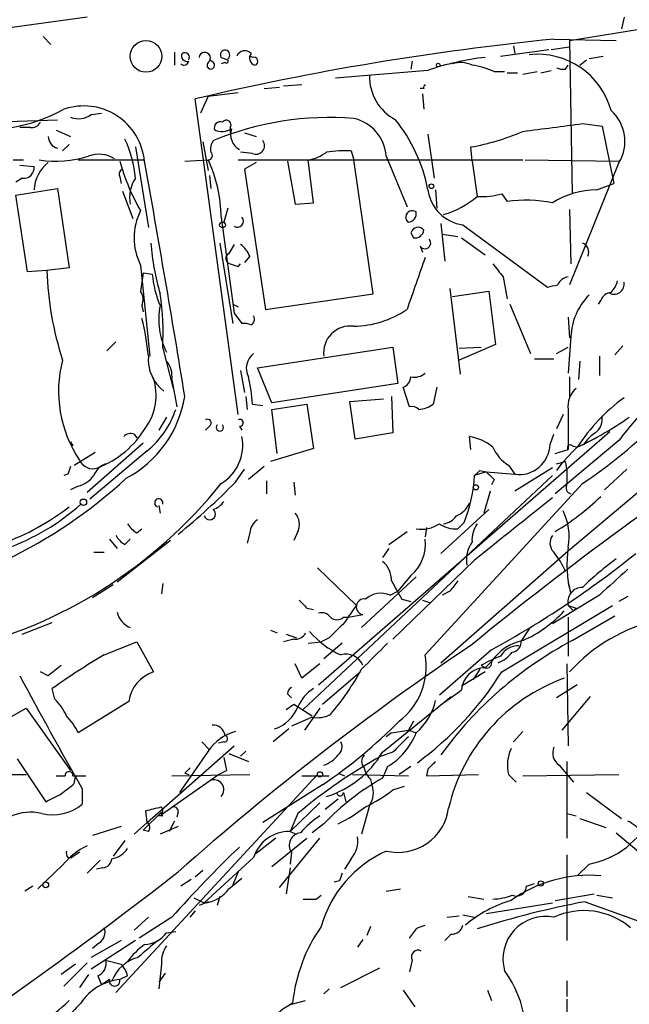
# Model space of a CAD drawing. Extents: x 11 to 193809, y -56361 to 898.
# Drawn here: x 475 to 515, y 636 to 700 of the extents above; entities that cross this region are included whole.
import ezdxf

# ---------------------------------------------------------------- set-up
doc = ezdxf.new("R2010")
doc.units = 0
doc.header["$MEASUREMENT"] = 0
doc.layers.add('MAIN', color=5, linetype='CONTINUOUS')

msp = doc.modelspace()

# ---------------------------------------------------------------- linework, layer by layer
at = {"layer": 'MAIN'}
for p, q in [((479.298, 700.024), (470.7467, 698.8387)), ((510.7093, 698.5), (518.5833, 699.77)), ((514.2653, 700.024), (514.096, 699.262)), ((476.4193, 698.754), (476.9273, 698.246)), ((509.6933, 698.5847), (513.7573, 698.5)), ((510.7093, 698.5), (510.8787, 688.5093)), ((484.9707, 697.738), (484.9707, 696.8913)), ((506.222, 697.484), (509.3547, 697.9073)), ((507.0687, 698.1613), (507.1533, 697.6533)), ((509.524, 697.9073), (510.7093, 698.0767)), ((487.5107, 697.0607), (487.2567, 697.23)), ((488.0187, 697.3993), (488.442, 697.23)), ((488.2727, 697.0607), (488.0187, 696.976)), ((490.0507, 697.3993), (489.8813, 697.484)), ((500.4647, 697.1453), (500.38, 696.6373)), ((503.428, 697.0607), (503.0893, 696.976)), ((511.3867, 696.8913), (511.81, 697.23)), ((511.9793, 697.3147), (512.9107, 697.484)), ((501.4807, 696.5527), (495.4693, 696.0447)), ((505.7987, 696.468), (506.476, 696.468)), ((506.6453, 696.3833), (507.3227, 696.3833)), ((507.6613, 696.2987), (508.5927, 696.468)), ((508.8467, 696.3833), (509.524, 696.5527)), ((510.4553, 696.6373), (510.6247, 696.8913)), ((487.172, 694.8593), (489.1193, 695.1133)), ((490.8127, 695.3673), (491.8287, 695.452)), ((492.0827, 695.5367), (493.268, 695.6213)), ((501.2267, 695.3673), (500.9727, 695.3673)), ((489.1193, 674.116), (486.3253, 694.69)), ((487.172, 694.8593), (486.664, 693.7587)), ((501.142, 695.0287), (501.2267, 694.0127)), ((479.552, 693.674), (480.2293, 693.7587)), ((472.6093, 693.166), (477.3507, 693.3353)), ((475.5727, 692.8273), (474.8953, 692.8273)), ((477.266, 692.658), (478.1973, 692.2347)), ((488.6113, 692.8273), (488.6113, 692.4887)), ((489.5427, 692.4887), (490.3047, 692.2347)), ((511.556, 693.0813), (512.826, 692.912)), ((512.826, 692.912), (513.588, 689.1867)), ((486.8333, 691.896), (487.172, 690.0333)), ((501.4807, 692.404), (501.904, 689.5253)), ((478.1127, 691.7267), (477.6893, 691.3033)), ((482.4307, 691.5573), (483.2773, 686.308)), ((490.0507, 691.134), (489.2887, 691.2187)), ((496.4853, 691.3033), (496.6547, 690.7107)), ((504.3593, 690.626), (504.2747, 691.5573)), ((474.472, 690.7107), (475.1493, 690.7107)), ((478.7053, 690.7107), (483.0233, 690.7107)), ((485.648, 690.626), (487.172, 690.7107)), ((489.1193, 690.7107), (507.6613, 690.7107)), ((492.3367, 690.626), (492.8447, 687.832)), ((494.03, 687.9167), (493.6913, 690.7107)), ((497.9247, 681.99), (496.6547, 690.7107)), ((498.7713, 690.9647), (500.126, 687.6627)), ((504.3593, 690.626), (504.698, 688.34)), ((507.8307, 690.7107), (513.9267, 690.626)), ((474.8953, 690.372), (475.8267, 690.2873)), ((490.3047, 690.5413), (489.5427, 690.118)), ((489.5427, 690.118), (490.8973, 680.974)), ((513.9267, 690.5413), (510.7093, 682.5827)), ((475.0647, 689.5253), (474.6413, 689.2713)), ((481.4147, 689.61), (481.4993, 689.1867)), ((487.2567, 689.6947), (487.3413, 688.848)), ((474.6413, 688.4247), (477.3507, 688.848)), ((477.3507, 688.848), (478.1127, 683.6833)), ((481.584, 688.6787), (482.2613, 686.9007)), ((501.9887, 688.7633), (502.0733, 687.578)), ((512.4873, 688.7633), (513.588, 689.1867)), ((475.4033, 683.4293), (474.6413, 688.4247)), ((506.3067, 688.5093), (506.6453, 688.0013)), ((488.442, 687.578), (488.188, 686.6467)), ((492.8447, 687.832), (494.03, 687.9167)), ((510.7093, 687.4933), (510.794, 683.9373)), ((488.0187, 686.9853), (488.8653, 680.72)), ((502.3273, 686.562), (502.5813, 684.1067)), ((503.7667, 686.4773), (509.27, 682.4133)), ((500.38, 685.9693), (500.5493, 685.6307)), ((502.412, 685.8847), (503.428, 685.7153)), ((503.682, 685.6307), (505.206, 684.53)), ((487.934, 685.292), (488.7807, 680.0427)), ((488.8653, 685.2073), (488.5267, 684.6147)), ((500.9727, 685.1227), (501.142, 684.6993)), ((489.8813, 684.4453), (489.5427, 684.022)), ((476.6733, 683.514), (475.4033, 683.4293)), ((478.1127, 683.6833), (476.6733, 683.514)), ((482.7693, 683.8527), (483.362, 677.926)), ((489.1193, 683.768), (489.2887, 683.9373)), ((482.9387, 683.3447), (483.5313, 683.26)), ((506.3913, 683.0907), (506.6453, 681.6513)), ((502.92, 682.3287), (503.5973, 676.7407)), ((490.8973, 680.974), (497.9247, 681.99)), ((503.0893, 681.8207), (505.46, 682.1593)), ((505.46, 682.1593), (505.8833, 678.688)), ((512.7413, 681.5667), (512.572, 681.3127)), ((482.854, 681.228), (482.9387, 680.8047)), ((488.7807, 681.3127), (489.1193, 681.1433)), ((506.8147, 681.3127), (508.1693, 678.0953)), ((488.8653, 680.72), (489.3733, 680.0427)), ((510.6247, 680.466), (510.7093, 679.1113)), ((510.794, 679.196), (510.6247, 676.8253)), ((481.1607, 678.8573), (480.568, 678.2647)), ((484.2087, 678.434), (484.886, 675.8093)), ((490.3893, 677.164), (499.1947, 678.5187)), ((499.1947, 678.5187), (499.5333, 676.148)), ((505.8833, 678.688), (503.5127, 677.672)), ((503.5127, 678.434), (504.952, 678.5187)), ((509.8627, 678.0953), (510.6247, 678.5187)), ((514.1807, 678.6033), (513.6727, 678.0107)), ((508.4233, 677.7567), (509.6933, 677.7567)), ((512.6567, 677.926), (512.6567, 676.656)), ((491.3207, 674.878), (490.3893, 677.164)), ((511.3867, 677.5873), (511.302, 676.402)), ((489.2887, 676.9947), (489.5427, 675.5553)), ((510.7093, 676.5713), (510.7093, 675.2167)), ((484.8013, 676.402), (485.14, 674.624)), ((499.5333, 676.148), (491.3207, 674.878)), ((500.2953, 674.624), (499.872, 675.894)), ((502.0733, 675.894), (501.8193, 674.7933)), ((489.6273, 675.3013), (489.712, 674.4547)), ((499.11, 675.3013), (499.1947, 672.9307)), ((490.0507, 674.7933), (490.728, 674.7087)), ((491.3207, 674.4547), (493.6067, 674.7933)), ((493.6067, 674.7933), (494.03, 671.9147)), ((496.4007, 674.9627), (498.602, 675.132)), ((496.7393, 672.5073), (496.4007, 674.9627)), ((510.6247, 665.226), (521.97, 674.7933)), ((484.4627, 673.9467), (483.9547, 673.1)), ((491.6593, 671.576), (491.3207, 674.4547)), ((510.286, 674.116), (509.8627, 673.1847)), ((510.6247, 674.4547), (510.6247, 671.83)), ((487.2567, 673.354), (487.0027, 673.1)), ((489.204, 673.354), (489.3733, 673.1)), ((482.346, 672.846), (482.5153, 672.592)), ((494.3687, 656.5053), (513.334, 673.0153)), ((499.1947, 672.9307), (496.7393, 672.5073)), ((504.2747, 671.83), (504.19, 672.6767)), ((509.4393, 672.1687), (509.6933, 672.846)), ((478.1973, 672.338), (478.3667, 672.084)), ((482.9387, 672.2533), (479.298, 669.036)), ((513.9267, 672.4227), (509.778, 668.9513)), ((510.8787, 672.084), (511.2173, 671.9993)), ((511.6407, 672.1687), (511.2173, 671.9993)), ((478.4513, 670.814), (479.806, 671.6607)), ((483.1927, 671.7453), (479.4673, 668.6127)), ((494.03, 671.9147), (491.236, 671.068)), ((509.778, 671.576), (510.6247, 671.83)), ((490.8127, 670.7293), (489.7967, 669.8827)), ((506.73, 670.814), (507.1533, 670.2213)), ((509.8627, 670.8987), (510.4553, 671.068)), ((478.028, 670.2213), (477.774, 670.1367)), ((488.95, 669.7133), (489.5427, 670.56)), ((509.6087, 670.1367), (493.3527, 654.8967)), ((505.2907, 670.3907), (504.5287, 670.1367)), ((504.8673, 670.4753), (505.2907, 670.3907)), ((505.2907, 670.3907), (507.1533, 670.2213)), ((509.6087, 670.6447), (507.1533, 669.1207)), ((514.4347, 670.56), (512.9953, 669.2053)), ((478.7053, 669.4593), (478.1973, 669.2053)), ((490.982, 669.798), (490.982, 668.9513)), ((492.76, 669.7133), (492.8447, 668.8667)), ((511.556, 669.6287), (501.3113, 658.4527)), ((505.7987, 669.8827), (505.6293, 669.544)), ((505.5447, 669.1207), (505.1213, 667.6813)), ((483.9547, 668.1893), (484.0393, 667.6813)), ((502.3273, 665.0567), (505.46, 667.9353)), ((503.8513, 667.0887), (503.428, 666.6653)), ((482.5153, 666.4113), (482.854, 666.6653)), ((489.8813, 666.4113), (489.712, 665.734)), ((493.014, 666.496), (492.76, 665.9033)), ((498.9407, 665.6493), (500.126, 666.496)), ((501.396, 666.75), (501.3113, 666.1573)), ((480.7373, 665.988), (481.2453, 665.3953)), ((484.7167, 665.9033), (481.2453, 663.194)), ((481.7533, 665.6493), (482.092, 665.988)), ((479.7213, 665.1413), (480.3987, 665.1413)), ((498.9407, 665.3953), (498.5173, 664.8027)), ((502.3273, 657.9447), (510.6247, 665.226)), ((504.5287, 664.6333), (499.1947, 659.4687)), ((494.284, 664.1253), (496.824, 661.67)), ((500.38, 663.6173), (499.5333, 662.6013)), ((480.9913, 663.0247), (479.6367, 662.178)), ((484.2087, 663.1093), (484.124, 662.432)), ((500.7187, 663.5327), (497.1627, 660.2307)), ((510.6247, 663.1093), (510.794, 662.432)), ((499.0253, 662.3473), (499.5333, 662.6013)), ((502.92, 662.6013), (502.412, 662.3473)), ((512.6567, 662.3473), (509.6087, 660.4847)), ((499.7873, 662.0933), (500.38, 661.924)), ((501.142, 662.0087), (501.65, 661.8393)), ((506.3067, 657.352), (513.5033, 661.67)), ((510.6247, 661.67), (510.9633, 661.3313)), ((514.5193, 662.2627), (513.9267, 661.924)), ((493.6067, 661.5007), (494.03, 661.416)), ((496.316, 660.908), (497.2473, 661.0773)), ((511.1327, 661.5007), (510.9633, 661.3313)), ((475.0647, 659.8073), (477.012, 660.5693)), ((495.9773, 660.908), (496.316, 660.908)), ((510.6247, 660.908), (510.6247, 658.368)), ((510.8787, 659.384), (513.6727, 660.9927)), ((491.236, 660.0613), (491.6593, 659.892)), ((492.252, 659.8073), (492.9293, 659.5533)), ((508.0847, 660.146), (507.5767, 659.384)), ((480.3987, 658.4527), (482.5153, 659.2993)), ((482.5153, 659.2993), (483.616, 657.352)), ((492.76, 659.4687), (492.0827, 659.2993)), ((493.6913, 659.2147), (494.538, 659.2993)), ((495.046, 659.5533), (494.538, 659.2993)), ((495.8927, 659.2147), (494.7073, 658.1987)), ((505.6293, 658.7913), (502.2427, 655.828)), ((493.268, 656.9287), (492.8447, 657.86)), ((494.4533, 657.86), (493.268, 656.9287)), ((505.206, 657.606), (505.6293, 658.0293)), ((510.54, 657.86), (510.6247, 652.526)), ((476.758, 657.098), (476.25, 657.352)), ((494.6227, 655.2353), (497.078, 657.352)), ((505.206, 657.352), (503.682, 656.4207)), ((504.8673, 657.5213), (504.444, 656.844)), ((504.952, 657.7753), (505.206, 657.606)), ((477.1813, 655.574), (477.012, 656.2513)), ((492.3367, 655.9127), (492.5907, 655.6587)), ((511.2173, 656.5053), (509.8627, 655.6587)), ((482.0073, 655.4047), (478.7053, 653.3727)), ((498.5173, 652.1027), (503.0047, 655.7433)), ((512.064, 655.7433), (510.2013, 653.542)), ((472.7787, 653.542), (475.3187, 654.9813)), ((475.3187, 654.9813), (478.1973, 650.9173)), ((492.252, 654.8967), (492.76, 655.2353)), ((492.76, 655.2353), (493.9453, 654.4733)), ((494.4533, 654.9813), (493.4373, 653.542)), ((493.9453, 654.3887), (492.5907, 653.796)), ((500.5493, 654.1347), (500.2107, 653.542)), ((492.4213, 653.6267), (491.4053, 652.78)), ((499.11, 653.3727), (498.7713, 653.1187)), ((499.11, 653.3727), (500.2107, 653.542)), ((500.2107, 653.542), (500.7187, 653.3727)), ((507.6613, 653.4573), (507.0687, 652.78)), ((486.7487, 652.78), (487.2567, 652.272)), ((488.188, 652.78), (487.8493, 652.6953)), ((483.1927, 647.5307), (488.8653, 652.526)), ((487.172, 652.1873), (485.3093, 649.478)), ((489.6273, 652.1873), (489.2887, 651.8487)), ((499.1947, 652.1027), (498.4327, 651.8487)), ((474.726, 651.6793), (476.5887, 648.8853)), ((488.188, 651.764), (488.3573, 650.9173)), ((488.5267, 652.018), (489.7967, 651.51)), ((510.54, 651.51), (510.54, 646.5147)), ((487.8493, 650.6633), (488.3573, 650.9173)), ((498.856, 651.1713), (498.5173, 650.4093)), ((500.38, 651.1713), (499.618, 650.6633)), ((501.4807, 651.002), (501.396, 650.5787)), ((510.032, 651.256), (510.9633, 650.1553)), ((472.694, 650.6633), (475.3187, 650.6633)), ((477.266, 650.5787), (477.8587, 650.5787)), ((478.3667, 650.5787), (479.2133, 650.5787)), ((478.4513, 650.0707), (478.536, 650.494)), ((494.284, 650.6633), (481.1607, 636.4393)), ((484.124, 648.0387), (487.8493, 650.6633)), ((484.8013, 650.5787), (489.8813, 650.6633)), ((485.648, 650.748), (485.902, 650.6633)), ((493.268, 650.5787), (495.046, 650.5787)), ((495.6387, 650.748), (496.062, 650.5787)), ((496.57, 650.6633), (500.2107, 650.5787)), ((497.7553, 650.3247), (497.84, 649.986)), ((501.396, 650.5787), (504.7827, 650.6633)), ((506.73, 650.6633), (507.238, 650.1553)), ((507.6613, 650.5787), (513.9267, 650.6633)), ((478.9593, 649.732), (478.9593, 648.716)), ((494.6227, 649.986), (490.728, 647.5307)), ((495.9773, 649.478), (496.1467, 648.8853)), ((499.1947, 649.6473), (499.9567, 649.9013)), ((511.81, 649.478), (514.096, 647.7847)), ((495.6387, 649.0547), (494.792, 648.3773)), ((484.124, 648.208), (482.9387, 647.0227)), ((483.1927, 647.5307), (483.108, 648.2927)), ((485.2247, 648.208), (485.14, 647.8693)), ((494.4533, 648.8007), (492.506, 646.938)), ((497.6707, 648.6313), (497.1627, 646.7687)), ((484.2087, 647.954), (483.9547, 647.954)), ((484.9707, 647.6153), (484.632, 646.938)), ((493.014, 648.1233), (492.506, 646.938)), ((510.54, 648.1233), (511.1327, 647.954)), ((511.3867, 647.7847), (513.08, 647.192)), ((481.4993, 647.2767), (479.6367, 646.684)), ((483.1927, 647.5307), (482.346, 646.7687)), ((483.2773, 646.938), (482.9387, 647.0227)), ((485.2247, 647.2767), (484.0393, 646.7687)), ((492.506, 646.938), (492.9293, 646.7687)), ((492.506, 646.938), (492.9293, 646.7687)), ((494.7073, 647.446), (493.9453, 646.8533)), ((481.7533, 646.3453), (480.9913, 645.3293)), ((491.5747, 646.5147), (490.3047, 645.4987)), ((491.3207, 644.652), (493.6067, 646.5147)), ((491.8287, 643.2973), (494.4533, 646.5147)), ((513.7573, 646.8533), (515.874, 645.0753)), ((478.028, 645.2447), (478.282, 645.2447)), ((478.79, 645.5833), (478.282, 645.2447)), ((480.1447, 645.0753), (479.298, 644.2287)), ((490.1353, 645.2447), (486.918, 642.2813)), ((492.5907, 645.5833), (492.506, 644.8213)), ((496.4853, 645.16), (496.062, 644.4827)), ((510.54, 645.414), (510.54, 639.826)), ((477.6893, 644.7367), (476.0807, 643.2127)), ((480.314, 644.5673), (479.8907, 644.4827)), ((486.8333, 644.398), (486.3253, 643.9747)), ((492.506, 644.5673), (492.252, 642.874)), ((511.9793, 644.8213), (511.2173, 644.0593)), ((486.0713, 643.8053), (485.394, 643.382)), ((488.5267, 643.2127), (489.3733, 643.89)), ((489.1193, 644.3133), (488.7807, 643.4667)), ((495.7233, 643.7207), (495.3847, 643.636)), ((475.742, 643.382), (475.234, 643.0433)), ((498.7713, 643.0433), (499.7027, 643.2127)), ((507.9153, 643.382), (508.4233, 643.5513)), ((486.2407, 642.62), (486.918, 642.2813)), ((487.934, 642.7047), (487.7647, 642.112)), ((494.1993, 642.5353), (494.538, 642.7893)), ((504.1053, 642.7047), (505.1213, 642.5353)), ((509.778, 642.4507), (512.318, 642.874)), ((512.4873, 642.7893), (513.5033, 642.62)), ((487.172, 642.366), (486.5793, 642.112)), ((505.2907, 641.604), (509.6087, 642.2813)), ((511.7253, 642.366), (521.2927, 638.8947)), ((483.2773, 641.35), (482.346, 640.5033)), ((484.8013, 641.35), (482.6847, 639.9953)), ((486.3253, 641.7733), (485.9867, 641.35)), ((502.7507, 641.35), (503.5127, 641.4347)), ((503.7667, 641.5193), (504.5287, 641.35)), ((497.7553, 640.7573), (497.5013, 640.1647)), ((500.8033, 640.6727), (501.3113, 640.842)), ((484.4627, 640.334), (485.0553, 640.4187)), ((497.2473, 639.9107), (496.9087, 639.4027)), ((503.0047, 640.2493), (502.5813, 639.826)), ((481.4993, 639.826), (479.552, 638.7253)), ((482.4307, 639.826), (479.552, 637.9633)), ((480.06, 639.6567), (479.6367, 639.318)), ((478.536, 638.302), (477.6047, 637.6247)), ((479.298, 638.3867), (477.774, 636.8627)), ((480.4833, 638.556), (481.4993, 638.302)), ((484.124, 638.302), (483.9547, 636.6933)), ((495.808, 636.778), (498.348, 638.048)), ((500.4647, 638.556), (500.2953, 637.794)), ((479.3827, 637.6247), (478.79, 636.778)), ((479.9753, 637.54), (480.2293, 636.9473)), ((480.7373, 637.286), (480.2293, 636.9473)), ((481.9227, 637.54), (481.4147, 637.286)), ((484.378, 637.7093), (483.9547, 637.1167)), ((495.046, 636.6933), (494.7073, 636.3547)), ((510.54, 637.2013), (510.54, 636.1853)), ((499.872, 636.6087), (500.634, 635.508)), ((505.3753, 636.6087), (505.6293, 635.9313)), ((510.54, 636.016), (510.54, 635)), ((492.5907, 635.6773), (493.522, 635.9313))]:
    msp.add_line(p, q, dxfattribs=at)
for centre, radius in [((483.1221, 697.4629), 1.0357), ((502.1579, 696.8914), 0.1197), ((501.7135, 688.9962), 0.1496), ((488.1033, 686.4774), 0.1893), ((504.6133, 669.3747), 0.1693), ((479.0439, 668.4011), 0.2116), ((494.4533, 650.6634), 0.1693), ((508.8466, 643.5514), 0.1693), ((476.5886, 643.4667), 0.1893)]:
    msp.add_circle(centre, radius, dxfattribs=at)
for centre, radius, start, end in [((527.4539, 519.9715), 179.4941, 95.678602, 103.246226), ((485.792, 697.484), 0.3561, 151.614249, 287.992303), ((485.6481, 697.3994), 0.3052, 326.289107, 123.710893), ((486.9482, 697.357), 0.3713, 307.064319, 173.458735), ((488.2727, 697.5687), 0.3053, 303.684862, 213.700477), ((489.5568, 697.2583), 0.5688, 43.988416, 156.621526), ((490.3471, 697.357), 0.4827, 142.135426, 254.734472), ((485.6057, 697.1877), 0.2993, 225, 351.856362), ((487.3413, 696.8829), 0.2455, 133.597186, 46.385918), ((488.3574, 697.1454), 0.1196, 225, 45), ((490.1353, 697.1453), 0.2678, 288.441716, 108.421413), ((507.3185, 679.4842), 18.0392, 96.725108, 108.881809), ((503.6194, 695.3609), 1.6999, 64.197702, 108.17061), ((508.6181, 692.6224), 4.975, 15.214513, 96.154888), ((503.58, 691.5825), 5.3657, 65.575311, 81.648966), ((510.2861, 697.5691), 0.947, 243.443066, 280.291859), ((500.8964, 696.174), 3.2259, 179.289545, 241.638737), ((501.3959, 695.452), 0.1893, 116.551512, 206.592135), ((472.3012, 704.2183), 11.5804, 262.285595, 298.202639), ((479.07, 690.26), 3.9702, 5.289416, 109.052422), ((511.6778, 691.9354), 2.646, 328.205099, 48.856852), ((475.6573, 693.5046), 0.6826, 262.88019, 330.261365), ((478.7252, 694.7848), 1.3847, 247.589256, 306.661358), ((495.0944, 673.5664), 19.9148, 85.506345, 112.383703), ((487.9552, 692.8061), 0.3892, 67.632677, 202.367323), ((488.3573, 692.9967), 0.3053, 326.299523, 146.315138), ((496.0661, 690.7726), 2.712, 4.061834, 77.465234), ((491.4437, 686.8925), 10.2098, 10.558224, 39.126769), ((488.061, 693.8007), 1.2339, 247.826965, 300.97172), ((489.763, 692.3702), 1.1301, 160.755412, 240.354475), ((501.7247, 706.2092), 14.8721, 279.872804, 293.526646), ((382.6127, 1666.4712), 981.8932, 277.3167504, 277.5459406), ((477.5757, 692.2592), 0.8181, 181.716188, 254.035363), ((475.234, 688.9663), 7.2184, 4.441502, 25.424442), ((488.1884, 691.4302), 0.8731, 140.912826, 194.018736), ((490.2835, 691.642), 0.5588, 245.379542, 37.306667), ((487.166, 690.9949), 0.2843, 271.209443, 51.928805), ((493.2506, 693.376), 2.7015, 279.388752, 307.007755), ((496.1042, 683.2149), 8.0974, 87.302398, 98.71921), ((477.2456, 697.5314), 6.9057, 260.999941, 288.027222), ((480.0504, 689.0907), 1.9894, 58.966104, 109.610815), ((494.6897, 694.3214), 13.7798, 195.555761, 210.109662), ((-327.4831, 543.9214), 823.6764, 9.1781229, 10.259663), ((478.9527, 686.8837), 9.0666, 0.64207, 24.967225), ((475.1493, 690.2027), 0.6827, 262.88123, 7.11877), ((478.2548, 688.6244), 2.4321, 127.984287, 176.72595), ((481.7532, 689.7794), 0.3785, 116.551512, 206.585359), ((484.3779, 688.2553), 2.3248, 146.886863, 190.491118), ((504.1477, 689.1443), 2.6941, 188.130102, 261.869898), ((512.5195, 683.3367), 5.4267, 90.339974, 122.43783), ((500.9617, 692.6423), 5.6982, 285.627452, 310.972436), ((504.9943, 693.2526), 4.9215, 266.548427, 285.465969), ((507.8904, 679.6708), 8.423, 78.22902, 98.500662), ((486.2834, 685.6307), 3.9383, 153.162337, 206.837663), ((500.4647, 686.9854), 0.4233, 53.124688, 233.132809), ((489.0715, 686.7299), 0.3954, 238.553942, 40.239762), ((500.1568, 687.2163), 0.5721, 275.405678, 10.850351), ((500.8457, 685.8422), 0.4828, 37.890597, 164.734471), ((500.634, 686.2234), 0.5987, 261.867191, 351.867191), ((501.2993, 685.292), 0.3678, 207.400918, 43.678024), ((499.2034, 686.4156), 15.7967, 184.07882, 196.269737), ((488.0613, 683.6413), 1.9897, 23.83384, 51.91135), ((511.3495, 684.7183), 0.6097, 333.40133, 70.203953), ((488.6819, 684.2901), 0.3598, 115.553719, 258.683821), ((1347.3941, 386.3422), 897.0346, 160.5960411, 160.8252238), ((497.3821, 684.1062), 20.7173, 181.638015, 198.093693), ((531.1928, 810.86), 133.8752, 251.45383, 251.682999), ((717.6903, 852.8291), 271.0321, 218.546032, 218.775228), ((779.2038, 640.402), 299.3611, 171.752594, 171.981777), ((490.2218, 683.8531), 6.7167, 185.065919, 203.00616), ((510.7305, 682.2439), 0.8533, 97.121685, 156.60745), ((467.2645, 851.7995), 174.5169, 283.927616, 284.156831), ((513.6153, 682.6263), 0.662, 236.43476, 10.945018), ((512.2144, 683.2423), 1.6774, 315.886457, 346.006836), ((481.9967, 681.6195), 0.9425, 335.455419, 34.941222), ((467.2288, 679.4071), 17.0078, 356.720028, 8.735072), ((514.9251, 679.0026), 4.1356, 135.422229, 177.31962), ((513.4976, 681.2638), 0.8147, 95.557346, 158.173778), ((488.672, 680.3181), 4.7212, 168.888086, 206.928142), ((496.5559, 686.2091), 6.3366, 270.893394, 304.292208), ((467.4736, 676.4655), 15.871, 5.279996, 14.283856), ((489.7523, 680.3396), 0.4374, 299.249284, 28.862452), ((489.5425, 679.1105), 0.9474, 63.448472, 100.287538), ((496.4353, 678.1453), 1.7419, 82.76401, 187.232727), ((485.8756, 677.712), 2.6071, 175.291658, 232.632537), ((490.8507, 677.1367), 1.1961, 126.733858, 208.210561), ((485.4538, 675.6304), 8.0284, 165.268097, 213.898888), ((483.3385, 676.6251), 1.4797, 351.328318, 40.560137), ((480.097, 675.3935), 3.6849, 324.7978, 17.257743), ((481.6286, 674.4973), 8.4273, 2.012868, 14.247146), ((499.5699, 676.6498), 0.8139, 291.787031, 354.465227), ((500.5916, 677.6299), 1.0795, 258.696313, 311.812051), ((512.0906, 674.6775), 1.4827, 130.242939, 188.642161), ((478.3707, 676.4717), 7.3708, 298.060736, 350.863423), ((521.6849, 665.1353), 12.5174, 126.351924, 146.745633), ((500.4647, 674.095), 0.5555, 40.356285, 107.756461), ((500.7455, 676.2966), 1.8474, 274.423919, 305.538038), ((531.6368, 659.2956), 22.0447, 135.0204, 143.453377), ((479.496, 676.2816), 5.8518, 309.177116, 341.808416), ((501.5153, 692.7904), 22.9434, 295.015732, 304.783569), ((511.7175, 673.8259), 1.1274, 307.431005, 10.497585), ((477.6739, 676.5735), 6.3598, 291.214867, 328.698342), ((487.1297, 673.5656), 0.2469, 300.97172, 120.959776), ((487.934, 673.2694), 0.2394, 135, 45), ((489.2322, 673.5798), 0.2275, 262.88123, 119.754253), ((644.5062, 488.1446), 221.0818, 122.976865, 129.339503), ((495.2831, 694.3045), 29.5585, 303.403573, 316.015703), ((482.1343, 672.2535), 0.6292, 70.338213, 137.731211), ((486.5288, 672.1159), 2.8993, 300.922748, 11.152967), ((503.7145, 669.5539), 3.1588, 50.728588, 81.342235), ((513.7144, 670.857), 2.4537, 122.315026, 147.684974), ((508.1139, 673.0283), 2.6112, 203.208098, 237.995315), ((507.4201, 672.2235), 2.0199, 262.409855, 358.445405), ((518.908, 663.7995), 11.2421, 133.164985, 143.571163), ((510.7517, 671.957), 0.1796, 45, 225), ((605.12, 628.1478), 133.8752, 161.45383, 161.682999), ((479.6509, 671.5245), 0.9378, 203.358242, 290.239948), ((480.9074, 669.7126), 1.2596, 109.674936, 160.325064), ((505.9245, 670.0518), 4.6434, 353.721536, 12.6415), ((478.3667, 671.0678), 1.6437, 281.887581, 325.496863), ((494.4089, 670.7865), 10.1406, 338.613867, 356.326039), ((420.048, 754.956), 119.7134, 314.885409, 315.114591), ((632.5446, 797.1366), 179.6053, 224.885409, 225.114592), ((459.6078, 694.2396), 32.9139, 279.260993, 312.485542), ((463.7115, 689.0745), 31.1284, 283.382138, 321.340134), ((456.3739, 701.8052), 45.7285, 309.117702, 315.428993), ((510.8826, 669.34), 0.3987, 149.228461, 257.159424), ((501.5497, 680.2258), 16.0066, 300.934352, 314.361646), ((468.5592, 680.3877), 15.5609, 289.660883, 307.875145), ((469.0533, 679.2545), 14.732, 289.821154, 311.810727), ((483.9547, 668.3587), 0.2678, 341.558284, 251.558284), ((487.0871, 669.2056), 1.3391, 288.441714, 325.299975), ((502.7929, 668.9091), 1.5016, 291.502403, 338.497598), ((1523.088, -603.3275), 1626.4033, 128.5459045, 128.7750886), ((487.274, 667.6401), 0.3784, 199.790327, 51.276341), ((492.0405, 666.9617), 1.0791, 334.43462, 41.822252), ((502.412, 668.1046), 1.1039, 274.400696, 327.530798), ((506.8991, 666.1573), 3.7866, 349.696372, 26.564374), ((483.2352, 667.7237), 1.4969, 208.737847, 241.253601), ((490.9823, 666.3265), 1.1042, 122.481141, 175.595723), ((501.0573, 668.7397), 2.1019, 260.729485, 304.331206), ((503.315, 668.5131), 1.8513, 234.604076, 273.499497), ((506.2076, 665.9316), 1.8517, 144.610514, 183.495464), ((482.4732, 666.9617), 1.4969, 208.737847, 241.253601), ((510.2513, 665.7378), 0.8168, 141.881384, 226.909979), ((498.5436, 665.707), 2.7819, 311.308567, 5.797281), ((506.0956, 664.6333), 2.1024, 145.678017, 189.26832), ((474.872, 715.1078), 64.1682, 298.641195, 308.739586), ((505.378, 661.6885), 5.5266, 23.263524, 38.664342), ((517.9126, 664.3561), 7.3741, 171.233221, 195.125163), ((497.5819, 663.3389), 1.5292, 357.743981, 52.289319), ((527.6611, 646.0547), 23.273, 126.685403, 133.789168), ((936.9376, 197.5444), 629.3298, 132.1612385, 132.3904215), ((795.7876, 832.0047), 341.3005, 209.627685, 209.856876), ((672.5239, 535.9401), 211.6803, 143.018223, 143.247406), ((498.4262, 660.921), 1.5471, 67.21575, 130.732652), ((511.5548, 661.8977), 0.9576, 89.928201, 193.756159), ((620.3526, 788.7546), 179.6053, 224.885409, 225.114592), ((513.4647, 649.3357), 20.7135, 143.453684, 147.157392), ((497.332, 661.5853), 0.515, 80.53402, 260.53402), ((553.2012, 788.5777), 133.8593, 251.453817, 251.683013), ((482.6649, 661.5689), 1.4557, 192.787518, 246.823633), ((494.5803, 660.5269), 0.6694, 34.698943, 108.426829), ((504.3541, 666.844), 8.1602, 293.908878, 317.502579), ((749.5538, 406.0615), 359.2107, 134.885409, 135.114591), ((495.554, 661.3525), 0.6138, 226.399434, 313.600566), ((519.1519, 649.5868), 11.4707, 103.538204, 137.393267), ((492.8235, 660.2518), 0.7857, 265.364144, 332.746833), ((498.2734, 663.8566), 5.9397, 220.784289, 245.476293), ((606.7663, 507.1156), 183.2909, 123.966827, 131.537302), ((921.3715, 235.0309), 598.708, 134.887107, 135.1162832), ((522.7457, 637.1311), 25.2194, 118.070055, 144.059985), ((508.339, 656.1662), 3.2884, 101.893235, 145.488875), ((506.8358, 659.3488), 0.7417, 281.525044, 2.720065), ((496.1344, 657.2785), 1.2187, 24.056046, 105.534681), ((505.2765, 659.9909), 2.1885, 290.773605, 321.280905), ((507.3792, 657.7187), 1.3269, 88.786544, 150.703402), ((503.203, 619.6641), 44.9955, 120.4518, 125.597036), ((496.9236, 657.6823), 4.4548, 307.216648, 9.958583), ((510.6281, 647.2698), 11.9408, 111.653589, 118.382261), ((505.3087, 657.9266), 0.3366, 252.237822, 17.762178), ((646.5086, 445.7588), 271.0711, 128.542738, 128.771917), ((484.3635, 655.0964), 2.3762, 108.335063, 172.545411), ((482.3625, 665.4918), 16.81, 319.425545, 331.695758), ((487.6834, 669.1266), 22.0333, 306.545208, 327.696838), ((505.2025, 656.0832), 1.5228, 89.868312, 176.856694), ((800.9739, 832.1993), 370.1185, 208.235402, 209.537753), ((514.3631, 645.7888), 11.8337, 109.717041, 166.944343), ((492.8869, 655.8704), 0.5518, 122.463229, 175.603684), ((495.4128, 654.0379), 2.6098, 121.994679, 156.800545), ((291.411, 952.073), 364.1696, 305.424921, 305.6541), ((474.4632, 652.8782), 3.8282, 24.624302, 44.763998), ((498.239, 656.2999), 3.8363, 310.26872, 347.801662), ((490.6887, 656.0017), 2.5065, 288.643853, 338.080161), ((475.2242, 651.7766), 3.8296, 24.631669, 44.763023), ((494.2839, 656.2522), 1.894, 259.701647, 296.556934), ((476.0864, 677.3866), 33.0815, 304.078056, 315.342545), ((489.7546, 650.4512), 3.1119, 104.984313, 146.08984), ((487.4881, 653.0904), 0.7927, 8.188368, 94.492942), ((496.5535, 655.0083), 4.4748, 300.96705, 338.560946), ((488.2303, 652.9917), 0.2158, 258.700477, 78.66924), ((495.2576, 652.4498), 0.6419, 306.421795, 30.960695), ((753.6775, 398.6359), 359.1753, 134.885397, 135.114603), ((493.0186, 655.3153), 6.3684, 286.963887, 329.704512), ((509.3558, 651.2559), 2.6919, 155.862026, 192.717658), ((510.6037, 652.0604), 0.9869, 157.296174, 234.59798), ((515.5459, 621.1535), 35.1434, 119.140558, 129.877045), ((493.9315, 653.3019), 2.1881, 290.766598, 321.282121), ((497.7765, 651.51), 0.6138, 136.399434, 223.600566), ((628.7346, 524.2561), 179.6053, 134.885409, 135.114591), ((478.1127, 650.5928), 0.2544, 356.822669, 183.177331), ((570.4673, 566.2674), 119.7133, 134.885375, 135.114625), ((498.9596, 651.4923), 1.6774, 193.993164, 224.113543), ((487.553, 649.6685), 0.6437, 316.334268, 117.404942), ((506.5868, 636.1031), 16.4251, 119.425439, 136.323698), ((308.678, 861.382), 271.0635, 308.550169, 308.779351), ((495.7657, 649.4779), 0.2117, 179.972935, 0.027077), ((493.3848, 657.0466), 9.4077, 295.377172, 308.138858), ((496.4639, 649.47), 1.4697, 325.201532, 20.554676), ((350.1067, 903.1192), 283.9588, 296.45046, 296.679661), ((475.6287, 644.7552), 3.4413, 78.161419, 145.910961), ((477.0542, 651.0445), 3.0085, 256.163298, 309.288871), ((420.116, 902.4196), 261.8176, 283.921657, 284.15084), ((484.2933, 648.1233), 0.1893, 153.421413, 243.448488), ((483.8278, 648.2927), 0.3902, 319.385964, 40.614036), ((484.9283, 648.2503), 0.2994, 351.878017, 98.121983), ((491.6026, 655.952), 9.415, 295.384356, 308.136411), ((499.54, 648.9025), 3.3246, 256.631293, 352.38611), ((497.6702, 642.9593), 5.941, 122.784075, 139.046602), ((513.0791, 644.9047), 3.0695, 39.407873, 62.017332), ((482.9656, 647.1959), 0.4046, 320.395708, 55.850351), ((492.4299, 644.5384), 2.4008, 88.183552, 162.89113), ((523.9121, 636.4327), 13.4115, 124.15727, 134.964052), ((493.2615, 646.0436), 0.8135, 95.516459, 214.457742), ((495.1139, 646.3453), 1.8127, 319.163169, 8.055005), ((481.0343, 642.1535), 4.2263, 114.256921, 142.322631), ((478.409, 645.5411), 0.4827, 164.757374, 217.88123), ((480.5681, 646.7686), 1.6439, 281.886863, 325.491118), ((546.4475, 586.3924), 82.5869, 133.878448, 138.28299), ((501.9368, 638.6591), 7.6906, 114.305842, 164.167378), ((511.0399, 650.206), 5.466, 279.89607, 308.394607), ((480.2292, 645.2448), 0.6828, 277.134384, 352.865616), ((290.5731, 894.669), 317.1234, 299.125207, 307.865072), ((622.8079, 601.6247), 133.8752, 161.443679, 161.672862), ((512.0253, 635.2469), 8.8414, 85.35497, 125.434472), ((486.7349, 644.4524), 2.1788, 274.82064, 325.321644), ((507.2522, 643.396), 0.6633, 246.151522, 358.790497), ((493.776, 854.1851), 211.6502, 269.885409, 270.114592), ((509.3107, 634.4752), 8.3321, 106.822742, 130.170256), ((505.5294, 646.7605), 4.2292, 272.501675, 290.117139), ((522.4872, 585.0547), 58.313, 100.635137, 107.762025), ((511.6588, 637.0865), 4.6947, 49.806282, 114.749995), ((509.1497, 638.6273), 2.7765, 78.709089, 195.641531), ((479.5942, 640.3765), 0.8573, 302.907883, 20.212647), ((503.2514, 634.6632), 10.633, 145.031288, 174.068557), ((331.1993, 767.334), 211.6804, 323.018218, 323.247401), ((503.0399, 640.9902), 0.7418, 267.279935, 348.474956), ((482.883, 641.5775), 2.0104, 274.001756, 321.791071), ((486.0298, 635.4652), 5.0897, 126.207056, 143.798572), ((537.1361, 577.084), 82.3033, 130.330271, 131.500253), ((485.9718, 638.415), 1.8513, 144.604075, 183.499497), ((483.1935, 636.3632), 2.4355, 104.104141, 159.872384), ((500.8457, 638.7677), 0.4358, 60.953057, 209.058435), ((479.7073, 638.309), 0.8144, 289.213679, 17.656219), ((480.2961, 637.1348), 1.6763, 13.988163, 44.129898), ((481.7403, 633.8647), 3.4368, 95.436381, 146.491649), ((481.076, 637.2099), 0.3471, 167.336927, 12.663073), ((500.5864, 633.5867), 7.2876, 339.383866, 36.082402), ((472.8183, 641.0577), 7.3696, 297.011144, 315.92362), ((1070.46, 84.2164), 808.8113, 137.0060418, 137.2352203), ((496.315, 629.4404), 7.2945, 119.93145, 213.326479)]:
    msp.add_arc(centre, radius, start, end, dxfattribs=at)

doc.saveas('drawing.dxf')
